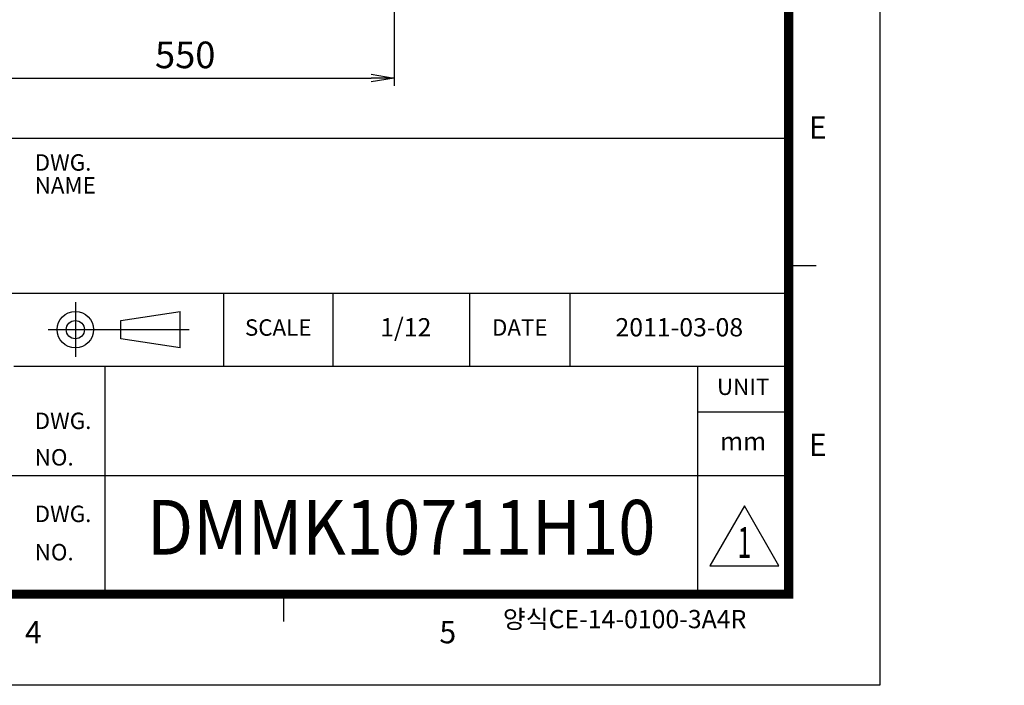
# Model space of a CAD drawing. Units: millimetres. Extents: x 0 to 4557, y -1871 to 2520.
# Drawn here: x 2432 to 3728, y 0 to 876 of the extents above; entities that cross this region are included whole.
import ezdxf
from ezdxf.enums import TextEntityAlignment as Align

# ---------------------------------------------------------------- set-up
doc = ezdxf.new("R2010")
doc.units = ezdxf.units.MM
doc.header["$LTSCALE"] = 5
doc.header["$PDMODE"] = 1
doc.layers.get('0').update_dxf_attribs({"color": 3, "linetype": 'CONTINUOUS'})
doc.layers.get('DEFPOINTS').update_dxf_attribs({"linetype": 'CONTINUOUS'})
for name, color, linetype in [('D', 3, 'CONTINUOUS'), ('T', 7, 'CONTINUOUS'), ('TL', 2, 'CONTINUOUS'), ('TL1', 4, 'CONTINUOUS'), ('TXT', 7, 'CONTINUOUS')]:
    doc.layers.add(name, color=color, linetype=linetype)
doc.styles.add('L1', font='romans', dxfattribs={"bigfont": 'whgtxt'})
doc.styles.add('ROMANS', font='romans.shx', dxfattribs={"bigfont": 'whgtxt.shx'})
doc.styles.get("Standard").update_dxf_attribs({"font": 'romans.shx', "bigfont": 'whgtxt.shx'})
doc.dimstyles.get("Standard").update_dxf_attribs({"dimtxt": 0.18, "dimasz": 0.18, "dimexe": 0.18, "dimexo": 0.0625, "dimgap": 0.09, "dimtad": 0, "dimtih": 1, "dimtoh": 1, "dimdec": 4, "dimzin": 0, "dimdsep": 46, "dimtxsty": 'Standard', "dimcen": 0.09, "dimadec": 0, "dimazin": 0, "dimtfac": 1, "dimtdec": 4, "dimtofl": 0, "dimtmove": 0, "dimatfit": 3, "dimfxl": 1, "dimtolj": 1, "dimtzin": 0, "dimarcsym": 0})

# ---------------------------------------------------------------- blocks, each defined once
blk = doc.blocks.new('_OPEN')
at = {"color": 0, "linetype": 'ByBlock'}
for p, q in [((-1, 0.167), (0, 0)), ((0, 0), (-1, -0.167)), ((0, 0), (-1, 0))]:
    blk.add_line(p, q, dxfattribs=at)
blk = doc.blocks.new('*D20')
at = {"layer": 'DEFPOINTS', "color": 0}
for p in [(2374.6, 1064.3), (2924.6, 1064.3), (2924.6, 799)]:
    blk.add_point(p, dxfattribs=at)
at = {"layer": 'T', "color": 0, "lineweight": -2}
for p, q in [((2374.6, 1054.3), (2374.6, 789)), ((2924.6, 1054.3), (2924.6, 789)), ((2404.6, 799), (2894.6, 799))]:
    blk.add_line(p, q, dxfattribs=at)
at = {"layer": 'T', "color": 0, "lineweight": -2, "xscale": 30, "yscale": 30, "zscale": 30, "rotation": 180}
blk.add_blockref('_OPEN', (2374.6, 799), dxfattribs=at)
at = {"layer": 'T', "color": 0, "lineweight": -2, "xscale": 30, "yscale": 30, "zscale": 30}
blk.add_blockref('_OPEN', (2924.6, 799), dxfattribs=at)
at = {"layer": 'T', "color": 7, "insert": (2649.6, 829.5), "char_height": 35, "attachment_point": 5}
blk.add_mtext('\\A1;550', dxfattribs=at)

msp = doc.modelspace()

# ---------------------------------------------------------------- linework, layer by layer
at = {"layer": 'D', "color": 0, "linetype": 'ByBlock'}
for p in [(2531.6254, 717.0688), (2545.8061, 720.0952), (2450.4683, 484.6151), (2464.6489, 487.6414), (3727.8378, 110.3789), (3671.1151, 98.2736)]:
    msp.add_point(p, dxfattribs=at)
at = {"layer": 'DEFPOINTS', "color": 9}
msp.add_lwpolyline([(3564, 0), (0, 0), (0, 2520), (3564, 2520)], close=True, dxfattribs=at)
at = {"layer": 'TL', "color": 0}
for p, q in [((1644, 720), (3444, 720)), ((1644, 516), (3444, 516)), ((2700, 516), (2700, 420)), ((2844, 516), (2844, 420)), ((3024, 516), (3024, 420)), ((3156, 516), (3156, 420)), ((2424, 420), (3444, 420)), ((2544, 420), (2544, 120)), ((3324, 420), (3324, 120)), ((3324, 360), (3444, 360)), ((1644, 276), (3444, 276))]:
    msp.add_line(p, q, dxfattribs=at)
at = {"layer": 'TL', "const_width": 12}
msp.add_lwpolyline([(3444, 2280), (3444, 120), (120, 120), (120, 2280), (3444, 2280)], dxfattribs=at)
at = {"layer": 'TL1'}
for p, q in [((3480, 552), (3444, 552)), ((2779.2, 120), (2779.2, 84))]:
    msp.add_line(p, q, dxfattribs=at)
at = {"layer": 'TL1', "color": 3}
msp.add_lwpolyline([(3385.6317, 235.9924), (3340.1568, 157.2276), (3431.1066, 157.2276)], close=True, dxfattribs=at)
at = {"layer": 'TXT', "color": 7}
for p, q in [((2505, 504), (2505, 432)), ((2565, 480), (2643, 492)), ((2565, 456), (2565, 480)), ((2643, 444), (2643, 492)), ((2469, 468), (2655, 468)), ((2643, 444), (2565, 456))]:
    msp.add_line(p, q, dxfattribs=at)
for radius in [24, 12]:
    msp.add_circle((2505, 468), radius, dxfattribs=at)

# ---------------------------------------------------------------- texts
at = {"layer": 'TXT', "color": 3}
for s, p in [('E', (3470.7313, 719.4225)), ('E', (3470.7313, 301.8225)), ('4', (2438.6355, 55.2759)), ('5', (2984.2255, 55.2759))]:
    msp.add_text(s, height=29.16, dxfattribs=at).set_placement(p)
at = {"layer": 'TXT', "color": 6, "style": 'ROMANS'}
for s, p in [('DWG.', (2451.4435, 677.1698)), ('NAME', (2451.4435, 647.0601)), ('DWG.', (2451.4435, 337.2)), ('NO.', (2451.4435, 289.2)), ('DWG.', (2451.4435, 214.8)), ('NO.', (2451.4435, 164.4))]:
    msp.add_text(s, height=21.6, dxfattribs=at).set_placement(p)
at = {"layer": 'TXT', "color": 6}
for s, height, style, p in [('SCALE', 21.6, 'ROMANS', (2772, 468)), ('DATE', 21.6, 'ROMANS', (3090, 468)), ('UNIT', 21.6, 'ROMANS', (3384, 390)), ('양식CE-14-0100-3A4R', 24, 'L1', (3228, 84))]:
    msp.add_text(s, height=height, dxfattribs=dict(at, style=style)).set_placement(p, align=Align.MIDDLE)
at = {"layer": 'TXT', "style": 'ROMANS'}
msp.add_text('1/12', height=24, dxfattribs=at).set_placement((2940, 468), align=Align.MIDDLE)
at = {"layer": 'TXT', "color": 7, "style": 'ROMANS'}
for s, p in [('2011-03-08', (3300, 468)), ('mm', (3384, 318))]:
    msp.add_text(s, height=24, dxfattribs=at).set_placement(p, align=Align.MIDDLE)
at = {"layer": 'TXT', "color": 3, "style": 'ROMANS'}
for s, height, width, p in [('DMMK10711H10', 72, 0.9, (2934, 198.6364)), ('1', 40.8, 0.58, (3385.737, 182.6763))]:
    msp.add_text(s, height=height, dxfattribs=dict(at, width=width)).set_placement(p, align=Align.MIDDLE)

# ---------------------------------------------------------------- dimensions: what is measured, and where the dimension line sits
at = {"layer": 'T'}
dim = msp.add_linear_dim(base=(2924.5657, 799.0121), p1=(2374.5657, 1064.2622), p2=(2924.5657, 1064.2622), dimstyle='Standard', override={"dimtxt": 35, "dimasz": 30, "dimexe": 10, "dimexo": 10, "dimgap": 13, "dimtad": 1, "dimtih": 0, "dimtoh": 0, "dimdec": 3, "dimrnd": 0.005, "dimzin": 8, "dimblk": 'OPEN', "dimcen": 0, "dimclrt": 7, "dimtfac": 0.55, "dimtdec": 3, "dimtofl": 1, "dimatfit": 0, "dimldrblk": 'OPEN'}, dxfattribs=at)
dim.commit()
dim.dimension.update_dxf_attribs({"geometry": '*D20', "text_midpoint": (2649.5657, 829.5121)})

doc.saveas('drawing.dxf')
